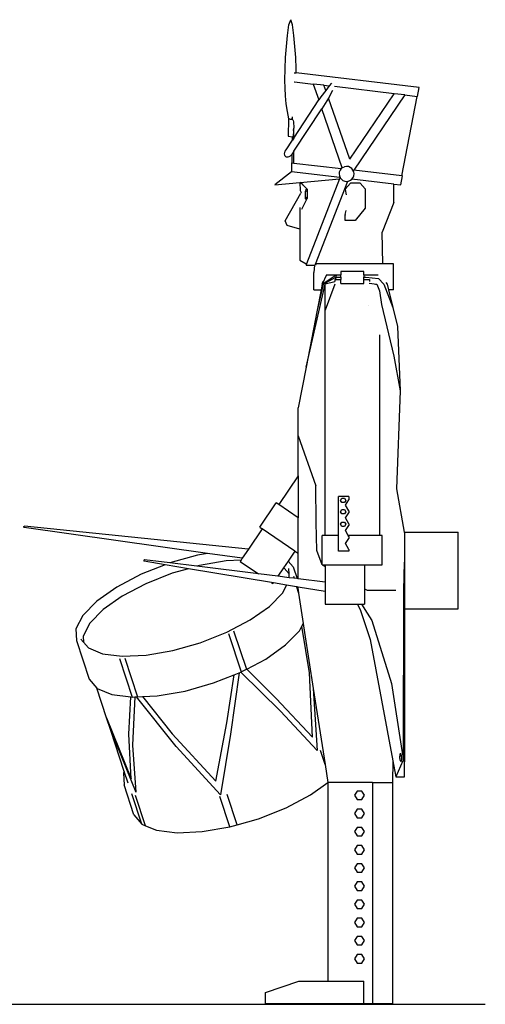
# Model space of a CAD drawing. Units: metres. Extents: x 3.8 to 14.6, y -3.5 to 4.7.
# Drawn here: x 13.2 to 14.6, y -3.2 to -0.4 of the extents above; entities that cross this region are included whole.
import ezdxf

# ---------------------------------------------------------------- set-up
doc = ezdxf.new("R2010")
doc.units = ezdxf.units.M
doc.layers.add('Edges', color=7, linetype='Continuous')

# ---------------------------------------------------------------- blocks, each defined once
blk = doc.blocks.new('marching band rs')
at = {"layer": 'Edges'}
for p, q in [((1.4641, 1.3537), (1.469, 1.3684)), ((1.4739, 1.3537), (1.469, 1.3684)), ((1.46, 1.3235), (1.4641, 1.3537)), ((1.4779, 1.3234), (1.4739, 1.3537)), ((1.4568, 1.2925), (1.46, 1.3235)), ((1.481, 1.2925), (1.4779, 1.3234)), ((1.4545, 1.2611), (1.4568, 1.2925)), ((1.4832, 1.261), (1.481, 1.2925)), ((1.4531, 1.2292), (1.4545, 1.2611)), ((1.4845, 1.2292), (1.4832, 1.261)), ((1.4526, 1.1972), (1.4531, 1.2292)), ((1.4847, 1.2177), (1.4845, 1.2292)), ((1.4787, 1.2184), (1.4847, 1.2177)), ((1.833, 1.1763), (1.4847, 1.2177)), ((1.453, 1.1748), (1.4526, 1.1972)), ((1.4543, 1.1526), (1.453, 1.1748)), ((1.4785, 1.1927), (1.4797, 1.1925)), ((1.4797, 1.1925), (1.5326, 1.1862)), ((1.5326, 1.1862), (1.5483, 1.1411)), ((1.5326, 1.1862), (1.5332, 1.1862)), ((1.5632, 1.1826), (1.5332, 1.1862)), ((1.5632, 1.1826), (1.5781, 1.1808)), ((1.5683, 1.1682), (1.5632, 1.1826)), ((1.5781, 1.1808), (1.5683, 1.1682)), ((1.5841, 1.1885), (1.5781, 1.1808)), ((1.5925, 1.1791), (1.5931, 1.179)), ((1.7622, 1.1589), (1.5931, 1.179)), ((1.8282, 1.1511), (1.833, 1.1763)), ((1.4566, 1.1305), (1.4543, 1.1526)), ((1.5542, 1.1503), (1.5483, 1.1411)), ((1.5683, 1.1682), (1.5542, 1.1503)), ((1.5759, 1.1466), (1.5716, 1.1389)), ((1.5875, 1.1681), (1.5759, 1.1466)), ((1.6366, 0.9739), (1.5759, 1.1466)), ((1.6366, 0.9739), (1.7622, 1.1589)), ((1.7922, 1.1553), (1.6477, 0.9424)), ((1.7922, 1.1553), (1.7622, 1.1589)), ((1.7836, 0.9263), (1.8267, 1.1512)), ((1.7922, 1.1553), (1.8267, 1.1512)), ((1.8267, 1.1512), (1.8282, 1.1511)), ((1.4597, 1.1089), (1.4566, 1.1305)), ((1.4777, 1.0335), (1.5483, 1.1411)), ((1.478, 0.996), (1.5569, 1.1163)), ((1.5716, 1.1389), (1.5569, 1.1163)), ((1.615, 0.9491), (1.5569, 1.1163)), ((1.4637, 1.0877), (1.4597, 1.1089)), ((1.4624, 1.0877), (1.4619, 1.0383)), ((1.4624, 1.0877), (1.4637, 1.0876)), ((1.4637, 1.0876), (1.4637, 1.0877)), ((1.4639, 1.0867), (1.4637, 1.0876)), ((1.4637, 1.0876), (1.4639, 1.0876)), ((1.4652, 1.0874), (1.4662, 1.0873)), ((1.4673, 1.0871), (1.4686, 1.087)), ((1.4732, 1.0864), (1.4735, 1.0876)), ((1.4735, 1.0876), (1.4745, 1.0931)), ((1.4744, 1.0863), (1.4745, 1.0931)), ((1.4698, 1.0868), (1.4709, 1.0867)), ((1.4726, 1.0865), (1.473, 1.0865)), ((1.473, 1.0856), (1.4732, 1.0864)), ((1.4732, 1.0864), (1.4744, 1.0863)), ((1.4744, 1.0863), (1.4753, 1.0854)), ((1.4753, 1.0854), (1.4761, 1.0828)), ((1.4761, 1.0828), (1.4767, 1.0788)), ((1.4767, 1.0788), (1.4772, 1.0736)), ((1.4772, 1.0736), (1.4775, 1.0676)), ((1.4773, 1.0548), (1.4775, 1.0612)), ((1.4775, 1.0676), (1.4775, 1.0612)), ((1.4777, 1.0335), (1.4775, 1.0612)), ((1.4619, 1.0383), (1.4739, 1.0369)), ((1.4738, 1.0275), (1.4739, 1.0369)), ((1.4777, 1.0335), (1.4738, 1.0275)), ((1.4748, 1.0376), (1.4739, 1.0369)), ((1.4756, 1.04), (1.4748, 1.0376)), ((1.4764, 1.0438), (1.4756, 1.04)), ((1.4769, 1.0489), (1.4764, 1.0438)), ((1.4773, 1.0548), (1.4769, 1.0489)), ((1.4558, 1.0001), (1.4738, 1.0275)), ((1.4517, 0.9883), (1.4523, 0.9922)), ((1.452, 0.9848), (1.4517, 0.9883)), ((1.4531, 0.982), (1.452, 0.9848)), ((1.4523, 0.9922), (1.4537, 0.9962)), ((1.4551, 0.98), (1.4531, 0.982)), ((1.4537, 0.9962), (1.4558, 1.0001)), ((1.4576, 0.979), (1.4551, 0.98)), ((1.4607, 0.9791), (1.4576, 0.979)), ((1.464, 0.9802), (1.4607, 0.9791)), ((1.4673, 0.9823), (1.464, 0.9802)), ((1.4705, 0.9852), (1.4673, 0.9823)), ((1.4732, 0.9887), (1.4705, 0.9852)), ((1.4729, 0.9632), (1.4733, 0.9888)), ((1.4733, 0.9888), (1.4732, 0.9887)), ((1.478, 0.996), (1.4733, 0.9888)), ((1.4782, 0.9626), (1.478, 0.996)), ((1.4716, 0.9634), (1.4714, 0.9376)), ((1.4729, 0.9632), (1.4716, 0.9634)), ((1.4729, 0.9632), (1.4782, 0.9626)), ((1.4782, 0.9626), (1.6119, 0.9467)), ((1.615, 0.9491), (1.6119, 0.9467)), ((1.6162, 0.9501), (1.615, 0.9491)), ((1.6162, 0.9501), (1.6213, 0.9523)), ((1.6268, 0.9531), (1.6213, 0.9523)), ((1.6322, 0.9525), (1.6268, 0.9531)), ((1.6374, 0.9504), (1.6322, 0.9525)), ((1.6418, 0.9471), (1.6374, 0.9504)), ((1.4714, 0.9376), (1.4239, 0.9009)), ((1.6083, 0.9213), (1.4714, 0.9376)), ((1.6066, 0.9371), (1.6059, 0.9316)), ((1.6059, 0.9316), (1.6068, 0.9262)), ((1.6086, 0.9423), (1.6066, 0.9371)), ((1.6068, 0.9262), (1.6088, 0.9214)), ((1.6083, 0.9213), (1.6068, 0.9175)), ((1.6083, 0.9214), (1.6088, 0.9214)), ((1.6083, 0.9214), (1.6083, 0.9213)), ((1.6119, 0.9467), (1.6086, 0.9423)), ((1.6088, 0.9214), (1.6089, 0.9211)), ((1.6089, 0.9211), (1.6124, 0.9168)), ((1.6452, 0.9428), (1.6418, 0.9471)), ((1.6423, 0.9173), (1.6456, 0.9217)), ((1.6474, 0.9377), (1.6452, 0.9428)), ((1.6456, 0.9217), (1.6476, 0.9268)), ((1.6482, 0.9323), (1.6474, 0.9377)), ((1.6476, 0.9268), (1.6482, 0.9323)), ((1.7836, 0.9263), (1.6477, 0.9424)), ((1.7803, 0.9009), (1.7851, 0.9261)), ((1.7851, 0.9261), (1.7836, 0.9263)), ((1.4239, 0.9009), (1.4946, 0.9073)), ((1.4946, 0.9073), (1.4954, 0.9074)), ((1.4946, 0.9073), (1.4961, 0.8847)), ((1.4954, 0.9074), (1.6068, 0.9175)), ((1.5031, 0.9006), (1.4954, 0.9074)), ((1.5146, 0.8895), (1.5031, 0.9006)), ((1.5032, 0.8996), (1.5031, 0.9006)), ((1.6068, 0.9175), (1.514, 0.677)), ((1.5395, 0.6762), (1.6303, 0.9113)), ((1.6124, 0.9168), (1.6168, 0.9135)), ((1.6168, 0.9135), (1.6219, 0.9115)), ((1.6219, 0.9115), (1.6274, 0.9108)), ((1.6382, 0.9056), (1.6233, 0.889)), ((1.6274, 0.9108), (1.6303, 0.9113)), ((1.6303, 0.9113), (1.6329, 0.9116)), ((1.6329, 0.9116), (1.6379, 0.9138)), ((1.6379, 0.9138), (1.6423, 0.9172)), ((1.6658, 0.9056), (1.6382, 0.9056)), ((1.6423, 0.9172), (1.6423, 0.9173)), ((1.7611, 0.9032), (1.6423, 0.9173)), ((1.6801, 0.8898), (1.6658, 0.9056)), ((1.7611, 0.8512), (1.7611, 0.9032)), ((1.7611, 0.9032), (1.7803, 0.9009)), ((1.4535, 0.7989), (1.4981, 0.8775)), ((1.4961, 0.8847), (1.4991, 0.8791)), ((1.4991, 0.8791), (1.4981, 0.8775)), ((1.5104, 0.8824), (1.5096, 0.8802)), ((1.5096, 0.8802), (1.5096, 0.8668)), ((1.5096, 0.8668), (1.5104, 0.8646)), ((1.5118, 0.8845), (1.5104, 0.8824)), ((1.5104, 0.8646), (1.5115, 0.863)), ((1.5139, 0.8891), (1.5106, 0.8856)), ((1.5106, 0.8856), (1.5118, 0.8845)), ((1.5115, 0.863), (1.5157, 0.8665)), ((1.5118, 0.8845), (1.5157, 0.8811)), ((1.5146, 0.8895), (1.5139, 0.8891)), ((1.5157, 0.8884), (1.5146, 0.8895)), ((1.5157, 0.8884), (1.5152, 0.8879)), ((1.5157, 0.8884), (1.5157, 0.8884)), ((1.5157, 0.8884), (1.5157, 0.8811)), ((1.5157, 0.8811), (1.5157, 0.8665)), ((1.5157, 0.8665), (1.5157, 0.8626)), ((1.6235, 0.8878), (1.6233, 0.889)), ((1.6235, 0.8878), (1.6263, 0.8725)), ((1.6801, 0.8898), (1.6801, 0.8346)), ((1.4944, 0.8364), (1.4944, 0.7751)), ((1.5009, 0.8325), (1.5136, 0.8583)), ((1.5102, 0.862), (1.5115, 0.863)), ((1.5102, 0.862), (1.5134, 0.8584)), ((1.5134, 0.8584), (1.5136, 0.8583)), ((1.5136, 0.8583), (1.5157, 0.8626)), ((1.7611, 0.8512), (1.7275, 0.7666)), ((1.6235, 0.8166), (1.6233, 0.8147)), ((1.6233, 0.8), (1.6233, 0.8147)), ((1.6235, 0.8166), (1.6263, 0.8287)), ((1.6801, 0.8346), (1.6518, 0.8)), ((1.4591, 0.7857), (1.4535, 0.7989)), ((1.4944, 0.7751), (1.4591, 0.7857)), ((1.6518, 0.8), (1.6233, 0.8)), ((1.4944, 0.7751), (1.4944, 0.6873)), ((1.7297, 0.677), (1.7275, 0.7666)), ((1.4944, 0.6873), (1.513, 0.677)), ((1.514, 0.677), (1.5125, 0.6733)), ((1.5125, 0.6733), (1.5364, 0.6736)), ((1.513, 0.677), (1.514, 0.677)), ((1.5364, 0.6736), (1.5348, 0.6525)), ((1.5364, 0.6736), (1.5385, 0.6736)), ((1.5395, 0.6762), (1.5385, 0.6736)), ((1.5395, 0.6762), (1.5411, 0.6754)), ((1.7297, 0.677), (1.5413, 0.677)), ((1.7595, 0.677), (1.7297, 0.677)), ((1.7595, 0.604), (1.7595, 0.677)), ((1.5348, 0.604), (1.5348, 0.6525)), ((1.5582, 0.6198), (1.5978, 0.6462)), ((1.5699, 0.6462), (1.5582, 0.6198)), ((1.5694, 0.6462), (1.5699, 0.6462)), ((1.5699, 0.6462), (1.5978, 0.6462)), ((1.5978, 0.6462), (1.5968, 0.6394)), ((1.5978, 0.6462), (1.6105, 0.6462)), ((1.6757, 0.6558), (1.6105, 0.6558)), ((1.6105, 0.6558), (1.6105, 0.6462)), ((1.6105, 0.6394), (1.6105, 0.6462)), ((1.6757, 0.6462), (1.6757, 0.6558)), ((1.6757, 0.6462), (1.6757, 0.6394)), ((1.6757, 0.6462), (1.7167, 0.6462)), ((1.5129, 0.3847), (1.5662, 0.6198)), ((1.5613, 0.6198), (1.5439, 0.5457)), ((1.5582, 0.6198), (1.5551, 0.604)), ((1.5582, 0.6198), (1.561, 0.6283)), ((1.5613, 0.6198), (1.5968, 0.6394)), ((1.5941, 0.6265), (1.5662, 0.6198)), ((1.5941, 0.6198), (1.5662, 0.5465)), ((1.5662, 0.5465), (1.5662, 0.6198)), ((1.5939, 0.6329), (1.5939, 0.6277)), ((1.5939, 0.6329), (1.5959, 0.6329)), ((1.5968, 0.6394), (1.5959, 0.6329)), ((1.5959, 0.6329), (1.6105, 0.6329)), ((1.5968, 0.6394), (1.6105, 0.6394)), ((1.6105, 0.6394), (1.6105, 0.6329)), ((1.6105, 0.6219), (1.6105, 0.6329)), ((1.6105, 0.6219), (1.6757, 0.6219)), ((1.6757, 0.6394), (1.6817, 0.6394)), ((1.6757, 0.6329), (1.6757, 0.6394)), ((1.6757, 0.6329), (1.6923, 0.6329)), ((1.6757, 0.6219), (1.6757, 0.6329)), ((1.6817, 0.6394), (1.7177, 0.6358)), ((1.6909, 0.6225), (1.7127, 0.6198)), ((1.6923, 0.6329), (1.6923, 0.6272)), ((1.7091, 0.6198), (1.7127, 0.6198)), ((1.7127, 0.6198), (1.72, 0.6011)), ((1.7323, 0.6198), (1.7177, 0.6358)), ((1.7323, 0.6198), (1.7582, 0.5537)), ((1.7384, 0.6249), (1.7418, 0.6198)), ((1.7418, 0.6198), (1.7457, 0.604)), ((1.5348, 0.604), (1.5551, 0.604)), ((1.5551, 0.604), (1.5439, 0.5457)), ((1.72, 0.6011), (1.7261, 0.5619)), ((1.7457, 0.604), (1.7582, 0.5537)), ((1.7595, 0.604), (1.7457, 0.604)), ((1.6903, 0.5604), (1.6902, 0.5604)), ((1.6903, 0.5604), (1.6903, 0.5604)), ((1.7261, 0.5619), (1.761, 0.4162)), ((1.5439, 0.5457), (1.5129, 0.3847)), ((1.5662, -0.0914), (1.5662, 0.5465)), ((1.7582, 0.5537), (1.7717, 0.4996)), ((1.72, 0.476), (1.72, -0.0914)), ((1.7717, 0.4996), (1.7784, 0.3182)), ((1.761, 0.4162), (1.7784, 0.3182)), ((1.5129, 0.3847), (1.4906, 0.2692)), ((1.7784, 0.3182), (1.7684, 0.0401)), ((1.4906, 0.1906), (1.4906, 0.2692)), ((1.4904, 0.0776), (1.4906, 0.1906)), ((1.4906, 0.1906), (1.5403, 0.0488)), ((1.4904, 0.0776), (1.4351, -0.0041)), ((1.4904, 0.0776), (1.4902, -0.0414)), ((1.5414, -0.0546), (1.5403, 0.0488)), ((1.7684, 0.0401), (1.7902, -0.0825)), ((1.3815, -0.0686), (1.4283, 0.0005)), ((1.4351, -0.0041), (1.4283, 0.0005)), ((1.6332, 0.0185), (1.6042, 0.0185)), ((1.6042, -0.0914), (1.6042, 0.0185)), ((1.6103, 0.0077), (1.614, 0.014)), ((1.614, 0.0015), (1.6103, 0.0077)), ((1.614, 0.014), (1.6212, 0.014)), ((1.6212, 0.0015), (1.614, 0.0015)), ((1.6212, 0.014), (1.6248, 0.0077)), ((1.6248, 0.0077), (1.6212, 0.0015)), ((1.6239, -0.0056), (1.6332, 0.0089)), ((1.6332, 0.0185), (1.6332, 0.0089)), ((1.4902, -0.0414), (1.4351, -0.0041)), ((1.6103, -0.0244), (1.614, -0.0182)), ((1.614, -0.0307), (1.6103, -0.0244)), ((1.614, -0.0182), (1.6212, -0.0182)), ((1.6212, -0.0182), (1.6248, -0.0244)), ((1.6248, -0.0244), (1.6212, -0.0307)), ((1.6332, -0.0223), (1.6239, -0.0056)), ((1.6239, -0.0418), (1.6332, -0.0274)), ((1.6332, -0.0223), (1.6332, -0.0274)), ((1.4901, -0.142), (1.4902, -0.0414)), ((1.5432, -0.1343), (1.5414, -0.0546)), ((1.6103, -0.0601), (1.614, -0.0538)), ((1.6212, -0.0307), (1.614, -0.0307)), ((1.614, -0.0538), (1.6212, -0.0538)), ((1.6212, -0.0538), (1.6248, -0.0601)), ((1.6332, -0.0585), (1.6239, -0.0418)), ((0.714, -0.0669), (0.7141, -0.0664)), ((0.714, -0.0674), (0.714, -0.0669)), ((0.714, -0.0679), (0.714, -0.0674)), ((0.7141, -0.0683), (0.714, -0.0679)), ((0.7141, -0.0664), (0.7143, -0.066)), ((0.7143, -0.0687), (0.7141, -0.0683)), ((0.7143, -0.066), (0.7145, -0.0656)), ((0.7145, -0.0689), (0.7143, -0.0687)), ((0.7145, -0.0656), (0.7148, -0.0653)), ((0.7148, -0.069), (0.7145, -0.0689)), ((0.7148, -0.0653), (0.7151, -0.0652)), ((1.2336, -0.1423), (0.7148, -0.069)), ((0.7151, -0.0652), (0.7154, -0.0652)), ((1.3485, -0.1306), (0.7154, -0.0652)), ((1.3883, -0.0732), (1.3495, -0.1305)), ((1.3815, -0.0686), (1.3883, -0.0732)), ((1.4811, -0.1359), (1.3883, -0.0732)), ((1.614, -0.0663), (1.6103, -0.0601)), ((1.6212, -0.0663), (1.614, -0.0663)), ((1.6248, -0.0601), (1.6212, -0.0663)), ((1.6239, -0.078), (1.6332, -0.0636)), ((1.6314, -0.0914), (1.6239, -0.078)), ((1.6332, -0.0585), (1.6332, -0.0636)), ((1.7902, -0.0825), (1.7909, -0.0864)), ((1.7902, -0.0825), (1.9426, -0.0825)), ((1.9426, -0.2995), (1.9426, -0.0825)), ((1.5579, -0.1116), (1.558, -0.1114)), ((1.5662, -0.0914), (1.558, -0.0914)), ((1.558, -0.1114), (1.558, -0.0914)), ((1.558, -0.1749), (1.558, -0.1114)), ((1.6042, -0.0914), (1.5662, -0.0914)), ((1.6042, -0.136), (1.6042, -0.0914)), ((1.6239, -0.1143), (1.6332, -0.0998)), ((1.72, -0.0914), (1.6314, -0.0914)), ((1.6332, -0.0947), (1.6314, -0.0914)), ((1.6332, -0.0947), (1.6332, -0.0998)), ((1.7282, -0.0914), (1.72, -0.0914)), ((1.7282, -0.1749), (1.7282, -0.0914)), ((1.7909, -0.0864), (1.7909, -0.1676)), ((1.3494, -0.1307), (1.3321, -0.1562)), ((1.3495, -0.1305), (1.3485, -0.1306)), ((1.3494, -0.1307), (1.3485, -0.1306)), ((1.3495, -0.1305), (1.3494, -0.1307)), ((1.4811, -0.1359), (1.462, -0.164)), ((1.4811, -0.1359), (1.4901, -0.142)), ((1.5579, -0.1749), (1.5432, -0.1343)), ((1.6332, -0.136), (1.6042, -0.136)), ((1.6332, -0.131), (1.6239, -0.1143)), ((1.6332, -0.131), (1.6332, -0.136)), ((1.0537, -0.1619), (1.0535, -0.1624)), ((1.0535, -0.1624), (1.0535, -0.1629)), ((1.0535, -0.1629), (1.0535, -0.1634)), ((1.0535, -0.1634), (1.0537, -0.1639)), ((1.0539, -0.1615), (1.0537, -0.1619)), ((1.0537, -0.1639), (1.0539, -0.1642)), ((1.0542, -0.1611), (1.0539, -0.1615)), ((1.0539, -0.1642), (1.0542, -0.1645)), ((1.0545, -0.1609), (1.0542, -0.1611)), ((1.0542, -0.1645), (1.0545, -0.1646)), ((1.0549, -0.1608), (1.0545, -0.1609)), ((1.1135, -0.1745), (1.0545, -0.1646)), ((1.0552, -0.1608), (1.0549, -0.1608)), ((1.1267, -0.1696), (1.0552, -0.1608)), ((1.205, -0.1473), (1.1267, -0.1696)), ((1.2336, -0.1423), (1.205, -0.1473)), ((1.2868, -0.1635), (1.2114, -0.1766)), ((1.3321, -0.1562), (1.2336, -0.1423)), ((1.3285, -0.1615), (1.2868, -0.1635)), ((1.3285, -0.1615), (1.3259, -0.1653)), ((1.3259, -0.1653), (1.3778, -0.2004)), ((1.3321, -0.1562), (1.3285, -0.1615)), ((1.462, -0.164), (1.4491, -0.1832)), ((1.4764, -0.1809), (1.462, -0.164)), ((1.4899, -0.2142), (1.4901, -0.142)), ((1.1135, -0.1745), (1.0462, -0.2012)), ((1.1795, -0.1857), (1.1135, -0.1745)), ((1.203, -0.179), (1.1267, -0.1696)), ((1.1795, -0.1857), (1.1337, -0.1987)), ((1.4144, -0.2252), (1.1795, -0.1857)), ((1.2114, -0.1766), (1.203, -0.179)), ((1.3778, -0.2004), (1.203, -0.179)), ((1.4491, -0.1832), (1.4328, -0.2072)), ((1.4505, -0.1838), (1.4491, -0.1832)), ((1.4646, -0.2003), (1.4505, -0.1838)), ((1.4646, -0.2003), (1.464, -0.1851)), ((1.4764, -0.1809), (1.4873, -0.2139)), ((1.5579, -0.1749), (1.5662, -0.1796)), ((1.558, -0.1749), (1.5662, -0.1749)), ((1.5662, -0.1749), (1.5662, -0.1796)), ((1.5662, -0.1749), (1.6782, -0.1749)), ((1.5662, -0.1796), (1.5662, -0.2236)), ((1.6782, -0.1749), (1.6782, -0.2428)), ((1.6782, -0.1749), (1.7282, -0.1749)), ((1.7888, -0.2468), (1.7909, -0.1676)), ((1.7909, -0.1676), (1.7909, -0.2995)), ((1.0462, -0.2012), (0.9767, -0.2378)), ((1.1337, -0.1987), (1.059, -0.2283)), ((1.4328, -0.2072), (1.3778, -0.2004)), ((1.465, -0.2112), (1.4328, -0.2072)), ((1.465, -0.2112), (1.4646, -0.2003)), ((1.4793, -0.2129), (1.465, -0.2112)), ((1.4774, -0.2072), (1.4793, -0.2129)), ((1.4873, -0.2139), (1.4793, -0.2129)), ((1.4899, -0.2142), (1.4873, -0.2139)), ((1.5662, -0.2236), (1.4899, -0.2142)), ((0.9767, -0.2378), (0.9204, -0.2776)), ((1.059, -0.2283), (0.9923, -0.2634)), ((1.4144, -0.2252), (1.4187, -0.2281)), ((1.42, -0.2261), (1.4144, -0.2252)), ((1.42, -0.2261), (1.4187, -0.2281)), ((1.4573, -0.2324), (1.42, -0.2261)), ((1.4464, -0.2536), (1.4573, -0.2324)), ((1.4853, -0.2371), (1.4573, -0.2324)), ((1.4853, -0.2371), (1.4911, -0.2547)), ((1.4875, -0.2375), (1.4853, -0.2371)), ((1.4875, -0.2375), (1.4899, -0.2448)), ((1.4899, -0.2379), (1.4875, -0.2375)), ((1.4899, -0.2448), (1.4899, -0.2379)), ((1.5662, -0.2507), (1.4899, -0.2379)), ((1.4899, -0.2468), (1.4899, -0.2448)), ((1.4899, -0.2468), (1.4911, -0.2547)), ((1.5662, -0.2236), (1.5662, -0.2507)), ((1.5662, -0.2507), (1.5662, -0.2862)), ((1.6782, -0.2428), (1.6855, -0.2468)), ((1.6782, -0.2428), (1.6782, -0.2862)), ((1.6855, -0.2468), (1.767, -0.2468)), ((1.7887, -0.7258), (1.7888, -0.2468)), ((0.9204, -0.2776), (0.881, -0.318)), ((0.9923, -0.2634), (0.9383, -0.3017)), ((1.4086, -0.2923), (1.4464, -0.2536)), ((1.4911, -0.2547), (1.5045, -0.3412)), ((0.9383, -0.3017), (0.9005, -0.3404)), ((1.3546, -0.3305), (1.4086, -0.2923)), ((1.5662, -0.2862), (1.6578, -0.2862)), ((1.6578, -0.2862), (1.6666, -0.3044)), ((1.6578, -0.2862), (1.6693, -0.2862)), ((1.6666, -0.3044), (1.6935, -0.3864)), ((1.6693, -0.2862), (1.6855, -0.3116)), ((1.6693, -0.2862), (1.6782, -0.2862)), ((1.7909, -0.2995), (1.9426, -0.2995)), ((1.7909, -0.2995), (1.7909, -0.7323)), ((0.881, -0.318), (0.8613, -0.356)), ((1.2879, -0.3656), (1.3546, -0.3305)), ((1.6855, -0.3116), (1.6987, -0.3327)), ((1.6987, -0.3327), (1.7545, -0.5111)), ((0.8613, -0.356), (0.8626, -0.3893)), ((0.9005, -0.3404), (0.8816, -0.3769)), ((1.3076, -0.3613), (1.3436, -0.4704)), ((1.4547, -0.4017), (1.4941, -0.3614)), ((1.4941, -0.3614), (1.5007, -0.3486)), ((1.5007, -0.3486), (1.5043, -0.3415)), ((1.5218, -0.4805), (1.5007, -0.3486)), ((1.5043, -0.3415), (1.5045, -0.3412)), ((1.5043, -0.3415), (1.5083, -0.366)), ((1.5045, -0.3412), (1.5083, -0.366)), ((0.8626, -0.3893), (0.8987, -0.4984)), ((0.875, -0.3851), (0.8823, -0.3936)), ((0.8816, -0.3769), (0.8823, -0.3936)), ((1.2132, -0.3953), (1.2879, -0.3656)), ((1.2929, -0.369), (1.3289, -0.4781)), ((1.5083, -0.366), (1.5084, -0.366)), ((1.5084, -0.366), (1.533, -0.5253)), ((1.6935, -0.3864), (1.7584, -0.7301)), ((0.8823, -0.3936), (0.8964, -0.4102)), ((0.8964, -0.4102), (0.9363, -0.4268)), ((1.0601, -0.4305), (1.1354, -0.4174)), ((1.1354, -0.4174), (1.2132, -0.3953)), ((1.3984, -0.4416), (1.4547, -0.4017)), ((0.9363, -0.4268), (0.9921, -0.4337)), ((0.9847, -0.4399), (1.0207, -0.5491)), ((0.9921, -0.4337), (1.0601, -0.4305)), ((0.9996, -0.4392), (1.0357, -0.5484)), ((1.3446, -0.4699), (1.3984, -0.4416)), ((1.3289, -0.4781), (1.3436, -0.4704)), ((1.3436, -0.4704), (1.3446, -0.4699)), ((1.3446, -0.4699), (1.4283, -0.553)), ((0.8987, -0.4984), (0.9202, -0.5238)), ((1.251, -0.509), (1.3089, -0.4861)), ((1.2882, -0.6224), (1.3089, -0.4861)), ((1.3233, -0.4803), (1.2986, -0.654)), ((1.3089, -0.4861), (1.3233, -0.4803)), ((1.3233, -0.4803), (1.3278, -0.4786)), ((1.3278, -0.4786), (1.3289, -0.4781)), ((1.4402, -0.5892), (1.3278, -0.4786)), ((1.5311, -0.6622), (1.5218, -0.4805)), ((0.9479, -0.6077), (0.9202, -0.5238)), ((0.9202, -0.5238), (0.9209, -0.5246)), ((0.9209, -0.5246), (0.9625, -0.5419)), ((1.17, -0.5321), (1.251, -0.509)), ((1.533, -0.5253), (1.5437, -0.7004)), ((1.533, -0.5253), (1.5663, -0.7397)), ((1.7545, -0.5111), (1.7839, -0.7001)), ((0.9625, -0.5419), (1.0167, -0.5486)), ((1.0108, -0.654), (1.0167, -0.5486)), ((1.0167, -0.5486), (1.0207, -0.5491)), ((1.0207, -0.5491), (1.0276, -0.5488)), ((1.0276, -0.5488), (1.0212, -0.6856)), ((1.0276, -0.5488), (1.0322, -0.5485)), ((1.0322, -0.5485), (1.0357, -0.5484)), ((1.1452, -0.6893), (1.0322, -0.5485)), ((1.0357, -0.5484), (1.0492, -0.5477)), ((1.0492, -0.5477), (1.0915, -0.5457)), ((1.0492, -0.5477), (1.1333, -0.6531)), ((1.0915, -0.5457), (1.17, -0.5321)), ((1.4283, -0.553), (1.5311, -0.6622)), ((0.9599, -0.6439), (0.9479, -0.6077)), ((0.9479, -0.6077), (1.018, -0.7803)), ((1.4402, -0.5892), (1.5437, -0.7004)), ((1.2575, -0.7875), (1.2882, -0.6224)), ((0.9599, -0.6439), (1.0306, -0.8185)), ((0.9982, -0.7599), (0.9599, -0.6439)), ((1.018, -0.7803), (1.0108, -0.654)), ((1.1333, -0.6531), (1.2575, -0.7875)), ((1.2986, -0.654), (1.2701, -0.8257)), ((1.0212, -0.6856), (1.0306, -0.8185)), ((1.1452, -0.6893), (1.2701, -0.8257)), ((1.5663, -0.7397), (1.5534, -0.7007)), ((1.7774, -0.7154), (1.7773, -0.718)), ((1.7773, -0.718), (1.7773, -0.7208)), ((1.7773, -0.7208), (1.7776, -0.7236)), ((1.7777, -0.713), (1.7774, -0.7154)), ((1.7776, -0.7236), (1.778, -0.7262)), ((1.7782, -0.7112), (1.7777, -0.713)), ((1.7789, -0.7101), (1.7782, -0.7112)), ((1.7796, -0.7096), (1.7789, -0.7101)), ((1.7804, -0.7098), (1.7796, -0.7096)), ((1.7812, -0.7108), (1.7804, -0.7098)), ((1.7819, -0.7125), (1.7812, -0.7108)), ((1.7825, -0.7146), (1.7819, -0.7125)), ((1.7829, -0.7172), (1.7825, -0.7146)), ((1.7832, -0.72), (1.7829, -0.7172)), ((1.7831, -0.7255), (1.7833, -0.7228)), ((1.7833, -0.7228), (1.7832, -0.72)), ((1.7839, -0.7001), (1.7887, -0.7258)), ((1.5663, -0.7397), (1.5743, -0.7912)), ((1.7584, -0.7301), (1.7573, -0.7912)), ((1.7584, -0.7301), (1.767, -0.7754)), ((1.7867, -0.7299), (1.767, -0.7754)), ((1.778, -0.7262), (1.7786, -0.7284)), ((1.7786, -0.7284), (1.7793, -0.73)), ((1.7793, -0.73), (1.7801, -0.731)), ((1.7801, -0.731), (1.7809, -0.7313)), ((1.7809, -0.7313), (1.7816, -0.7308)), ((1.7816, -0.7308), (1.7823, -0.7296)), ((1.7823, -0.7296), (1.7828, -0.7278)), ((1.7828, -0.7278), (1.7831, -0.7255)), ((1.7887, -0.7258), (1.7867, -0.7299)), ((1.7887, -0.7258), (1.7909, -0.7323)), ((1.7909, -0.7754), (1.7909, -0.7323)), ((0.9982, -0.7599), (0.996, -0.7641)), ((0.996, -0.7641), (0.9973, -0.7974)), ((1.0092, -0.7933), (0.9982, -0.7599)), ((1.767, -0.7754), (1.7909, -0.7754)), ((1.0255, -0.8828), (0.9973, -0.7974)), ((1.5252, -0.8259), (1.5743, -0.7912)), ((1.5743, -0.7912), (1.5743, -1.353)), ((1.5774, -0.7912), (1.5743, -0.7912)), ((1.7005, -0.7912), (1.5774, -0.7912)), ((1.7005, -0.7912), (1.7005, -1.4172)), ((1.7005, -0.7912), (1.7573, -0.7912)), ((1.7573, -0.7912), (1.7573, -1.4172)), ((1.0478, -0.9089), (1.0196, -0.8235)), ((1.0582, -0.9133), (1.03, -0.8279)), ((1.2969, -0.9164), (1.2687, -0.831)), ((1.3173, -0.9106), (1.2891, -0.8252)), ((1.4558, -0.8625), (1.5252, -0.8259)), ((1.6567, -0.8151), (1.6498, -0.8272)), ((1.6498, -0.8272), (1.6567, -0.8392)), ((1.6706, -0.8151), (1.6567, -0.8151)), ((1.6776, -0.8272), (1.6706, -0.8151)), ((1.6706, -0.8392), (1.6776, -0.8272)), ((1.3779, -0.8934), (1.4558, -0.8625)), ((1.6567, -0.8392), (1.6706, -0.8392)), ((1.0255, -0.8828), (1.0478, -0.9089)), ((1.6567, -0.8666), (1.6498, -0.8786)), ((1.6498, -0.8786), (1.6567, -0.8907)), ((1.6706, -0.8666), (1.6567, -0.8666)), ((1.6567, -0.8907), (1.6706, -0.8907)), ((1.6776, -0.8786), (1.6706, -0.8666)), ((1.6706, -0.8907), (1.6776, -0.8786)), ((1.0478, -0.9089), (1.0582, -0.9133)), ((1.0582, -0.9133), (1.0894, -0.9262)), ((1.2183, -0.9301), (1.2969, -0.9164)), ((1.2969, -0.9164), (1.3173, -0.9106)), ((1.3173, -0.9106), (1.3779, -0.8934)), ((1.6567, -0.918), (1.6498, -0.93)), ((1.6706, -0.918), (1.6567, -0.918)), ((1.6776, -0.93), (1.6706, -0.918)), ((1.0894, -0.9262), (1.1476, -0.9334)), ((1.1476, -0.9334), (1.2183, -0.9301)), ((1.6498, -0.93), (1.6567, -0.9421)), ((1.6567, -0.9421), (1.6706, -0.9421)), ((1.6706, -0.9421), (1.6776, -0.93)), ((1.6567, -0.9694), (1.6498, -0.9815)), ((1.6706, -0.9694), (1.6567, -0.9694)), ((1.6776, -0.9815), (1.6706, -0.9694)), ((1.6498, -0.9815), (1.6567, -0.9935)), ((1.6567, -0.9935), (1.6706, -0.9935)), ((1.6706, -0.9935), (1.6776, -0.9815)), ((1.6567, -1.0209), (1.6498, -1.0329)), ((1.6706, -1.0209), (1.6567, -1.0209)), ((1.6776, -1.0329), (1.6706, -1.0209)), ((1.6498, -1.0329), (1.6567, -1.045)), ((1.6567, -1.045), (1.6706, -1.045)), ((1.6706, -1.045), (1.6776, -1.0329)), ((1.6567, -1.0723), (1.6498, -1.0843)), ((1.6498, -1.0843), (1.6567, -1.0964)), ((1.6706, -1.0723), (1.6567, -1.0723)), ((1.6776, -1.0843), (1.6706, -1.0723)), ((1.6706, -1.0964), (1.6776, -1.0843)), ((1.6567, -1.0964), (1.6706, -1.0964)), ((1.6567, -1.1237), (1.6498, -1.1358)), ((1.6498, -1.1358), (1.6567, -1.1478)), ((1.6706, -1.1237), (1.6567, -1.1237)), ((1.6776, -1.1358), (1.6706, -1.1237)), ((1.6706, -1.1478), (1.6776, -1.1358)), ((1.6567, -1.1478), (1.6706, -1.1478)), ((1.6567, -1.1752), (1.6498, -1.1872)), ((1.6498, -1.1872), (1.6567, -1.1992)), ((1.6706, -1.1752), (1.6567, -1.1752)), ((1.6776, -1.1872), (1.6706, -1.1752)), ((1.6706, -1.1992), (1.6776, -1.1872)), ((1.6567, -1.1992), (1.6706, -1.1992)), ((1.6567, -1.2266), (1.6498, -1.2386)), ((1.6498, -1.2386), (1.6567, -1.2507)), ((1.6706, -1.2266), (1.6567, -1.2266)), ((1.6567, -1.2507), (1.6706, -1.2507)), ((1.6776, -1.2386), (1.6706, -1.2266)), ((1.6706, -1.2507), (1.6776, -1.2386)), ((1.6567, -1.278), (1.6498, -1.2901)), ((1.6706, -1.278), (1.6567, -1.278)), ((1.6776, -1.2901), (1.6706, -1.278)), ((1.6498, -1.2901), (1.6567, -1.3021)), ((1.6567, -1.3021), (1.6706, -1.3021)), ((1.6706, -1.3021), (1.6776, -1.2901)), ((1.3976, -1.3851), (1.4925, -1.353)), ((1.4925, -1.353), (1.5743, -1.353)), ((1.5743, -1.353), (1.6764, -1.353)), ((1.6764, -1.4172), (1.6764, -1.353)), ((1.3976, -1.4172), (1.3976, -1.3851)), ((1.6764, -1.4172), (1.3976, -1.4172)), ((1.7005, -1.4172), (1.6764, -1.4172)), ((1.7573, -1.4172), (1.7005, -1.4172))]:
    blk.add_line(p, q, dxfattribs=at)

msp = doc.modelspace()

# ---------------------------------------------------------------- linework, layer by layer
msp.add_line((11.0218, -3.2339), (14.5607, -3.2339))

# ---------------------------------------------------------------- block references
msp.add_blockref('marching band rs', (12.541, -1.815))

doc.saveas('drawing.dxf')
